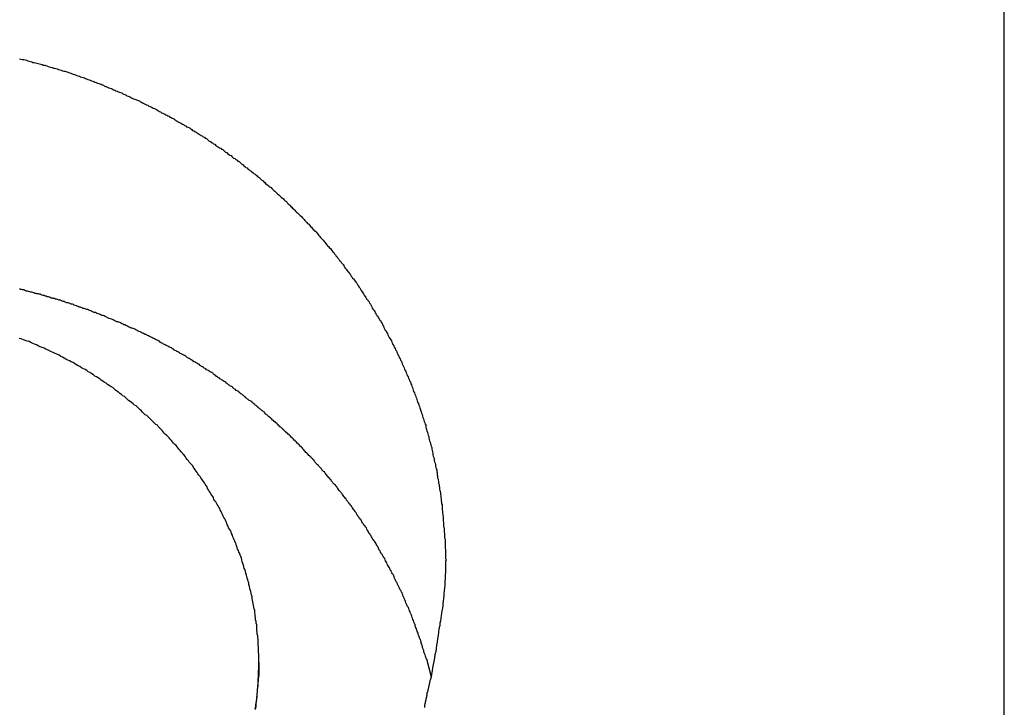
# Model space of a CAD drawing. Extents: x -31.5 to 31.5, y -13.9 to 13.9.
# Drawn here: x 3 to 3.6, y 1 to 1.5 of the extents above; entities that cross this region are included whole.
import ezdxf

# ---------------------------------------------------------------- set-up
doc = ezdxf.new("R2010")
doc.units = 0
doc.layers.get('0').update_dxf_attribs({"linetype": 'CONTINUOUS'})

msp = doc.modelspace()

# ---------------------------------------------------------------- linework, layer by layer
at = {"color": 0}
for points in [[(3.6432, 0.6069), (3.6432, 2.1065)], [(3.6432, 0.6069), (3.6432, 2.1065)], [(3.6432, 0.6069), (3.6432, 2.1065)], [(3.6432, 0.6069), (3.6432, 2.1065)], [(3.6432, 0.6069), (3.6432, 2.1065)], [(3.6432, 0.6069), (3.6432, 2.1065)], [(3.6432, 0.6069), (3.6432, 2.1065)], [(3.6432, 0.6069), (3.6432, 2.1065)], [(3.6432, 0.6069), (3.6432, 2.1065)], [(3.6432, 0.6069), (3.6432, 2.1065)], [(3.6432, 0.6069), (3.6432, 2.1065)], [(3.6432, 0.6069), (3.6432, 2.1065)], [(3.6432, 0.6069), (3.6432, 2.1065)], [(3.6432, 0.6069), (3.6432, 2.1065)], [(3.6432, 0.6069), (3.6432, 2.1065)], [(3.6432, 0.6069), (3.6432, 2.1065)], [(3.6432, 0.6069), (3.6432, 2.1065)], [(3.6432, 0.6069), (3.6432, 2.1065)], [(3.6432, 0.6069), (3.6432, 2.1065)], [(3.6432, 0.6069), (3.6432, 2.1065)], [(3.6432, 0.6069), (3.6432, 2.1065)], [(2.9572, 1.4735), (2.9581, 1.4733), (2.959, 1.473), (2.9602, 1.473), (2.9602, 1.473), (2.9611, 1.4727), (2.962, 1.4724), (2.9629, 1.4721), (2.9638, 1.4719), (2.9647, 1.4716), (2.9656, 1.4713), (2.9665, 1.471), (2.9674, 1.471), (2.9683, 1.4707), (2.9692, 1.4704), (2.9701, 1.4701), (2.971, 1.47), (2.9719, 1.4697), (2.9728, 1.4694), (2.9737, 1.4691), (2.9747, 1.4691), (2.9747, 1.4691), (2.9753, 1.4688), (2.9762, 1.4685), (2.9771, 1.4682), (2.978, 1.4679), (2.9789, 1.4676), (2.9798, 1.4673), (2.9807, 1.467), (2.9816, 1.467), (2.9825, 1.4667), (2.9834, 1.4664), (2.9843, 1.4661), (2.9852, 1.4658), (2.9861, 1.4655), (2.987, 1.4652), (2.9879, 1.4649), (2.9888, 1.4649), (2.9888, 1.4649), (2.9894, 1.4646), (2.9903, 1.4643), (2.9912, 1.464), (2.9921, 1.4637), (2.9928, 1.4634), (2.9937, 1.4631), (2.9946, 1.4628), (2.9955, 1.4625), (2.9961, 1.4622), (2.997, 1.4619), (2.9979, 1.4616), (2.9988, 1.4613), (2.9997, 1.461), (3.0006, 1.4607), (3.0015, 1.4604), (3.0024, 1.4602), (3.0024, 1.4602), (3.003, 1.4597), (3.0039, 1.4594), (3.0048, 1.4591), (3.0057, 1.4588), (3.0063, 1.4585), (3.0072, 1.4582), (3.0081, 1.4579), (3.009, 1.4576), (3.0096, 1.4572), (3.0105, 1.4569), (3.0114, 1.4566), (3.0123, 1.4563), (3.013, 1.456), (3.0139, 1.4557), (3.0148, 1.4554), (3.0157, 1.4551), (3.0157, 1.4551), (3.0163, 1.4545), (3.0172, 1.4542), (3.0178, 1.4539), (3.0187, 1.4536), (3.0193, 1.4533), (3.0202, 1.453), (3.0211, 1.4527), (3.022, 1.4524), (3.0226, 1.4518), (3.0235, 1.4515), (3.0242, 1.4512), (3.0251, 1.4509), (3.0257, 1.4506), (3.0266, 1.4503), (3.0275, 1.45), (3.0284, 1.4497), (3.0284, 1.4497), (3.029, 1.4491), (3.0299, 1.4488), (3.0305, 1.4485), (3.0314, 1.4482), (3.032, 1.4477), (3.0329, 1.4474), (3.0336, 1.4471), (3.0345, 1.4468), (3.0351, 1.4462), (3.036, 1.4459), (3.0366, 1.4456), (3.0375, 1.4453), (3.0381, 1.445), (3.039, 1.4447), (3.0399, 1.4444), (3.0408, 1.4441), (3.0408, 1.4441), (3.0414, 1.4435), (3.0421, 1.4432), (3.0427, 1.4429), (3.0436, 1.4426), (3.0442, 1.442), (3.0451, 1.4417), (3.0457, 1.4414), (3.0466, 1.4411), (3.0472, 1.4405), (3.0481, 1.4402), (3.0487, 1.4399), (3.0496, 1.4396), (3.0502, 1.4391), (3.0511, 1.4388), (3.0517, 1.4385), (3.0526, 1.4382), (3.0526, 1.4382), (3.0532, 1.4376), (3.0539, 1.4373), (3.0545, 1.4368), (3.0554, 1.4365), (3.056, 1.4359), (3.0569, 1.4356), (3.0575, 1.4353), (3.0584, 1.435), (3.059, 1.4344), (3.0598, 1.4341), (3.0604, 1.4337), (3.0613, 1.4334), (3.0619, 1.4328), (3.0628, 1.4325), (3.0634, 1.4322), (3.0643, 1.4319), (3.0643, 1.4319), (3.0649, 1.4313), (3.0655, 1.431), (3.0661, 1.4304), (3.067, 1.4301), (3.0676, 1.4295), (3.0685, 1.4292), (3.0691, 1.4288), (3.07, 1.4285), (3.0706, 1.4279), (3.0714, 1.4276), (3.072, 1.427), (3.0729, 1.4267), (3.0735, 1.4261), (3.0744, 1.4258), (3.075, 1.4255), (3.0759, 1.4252), (3.0759, 1.4252), (3.0765, 1.4246), (3.0771, 1.4242), (3.0777, 1.4236), (3.0786, 1.4233), (3.0792, 1.4227), (3.0801, 1.4224), (3.0807, 1.4218), (3.0816, 1.4215), (3.0822, 1.4209), (3.0829, 1.4206), (3.0835, 1.42), (3.0844, 1.4197), (3.085, 1.4191), (3.0859, 1.4188), (3.0865, 1.4182), (3.0874, 1.4179), (3.0874, 1.4179), (3.088, 1.4173), (3.0886, 1.4167), (3.0892, 1.4161), (3.0901, 1.4158), (3.0907, 1.4152), (3.0916, 1.4149), (3.0922, 1.4143), (3.0931, 1.414), (3.0937, 1.4134), (3.0943, 1.4129), (3.0949, 1.4123), (3.0958, 1.412), (3.0964, 1.4114), (3.0973, 1.4111), (3.0979, 1.4105), (3.0988, 1.4102), (3.0988, 1.4102), (3.0994, 1.4096), (3.1, 1.409), (3.1006, 1.4084), (3.1015, 1.4081), (3.1021, 1.4075), (3.103, 1.4069), (3.1036, 1.4063), (3.1045, 1.406), (3.1051, 1.4054), (3.1057, 1.4048), (3.1063, 1.4042), (3.1072, 1.4039), (3.1078, 1.4033), (3.1087, 1.4028), (3.1093, 1.4022), (3.1102, 1.4019), (3.1102, 1.4019), (3.1108, 1.4013), (3.1114, 1.4007), (3.112, 1.4001), (3.1129, 1.3996), (3.1135, 1.399), (3.1142, 1.3984), (3.1148, 1.3978), (3.1157, 1.3975), (3.1163, 1.3969), (3.1169, 1.3963), (3.1175, 1.3957), (3.1184, 1.3952), (3.119, 1.3946), (3.1199, 1.394), (3.1205, 1.3934), (3.1214, 1.3931), (3.1214, 1.3931), (3.122, 1.3925), (3.1226, 1.3919), (3.1232, 1.3913), (3.1241, 1.3907), (3.1247, 1.3901), (3.1253, 1.3895), (3.1259, 1.3889), (3.1268, 1.3884), (3.1274, 1.3878), (3.128, 1.3872), (3.1286, 1.3866), (3.1295, 1.386), (3.1301, 1.3854), (3.1309, 1.3848), (3.1315, 1.3842), (3.1324, 1.3838), (3.1324, 1.3838), (3.133, 1.383), (3.1336, 1.3824), (3.1342, 1.3818), (3.135, 1.3812), (3.1356, 1.3806), (3.1362, 1.38), (3.1368, 1.3794), (3.1377, 1.3788), (3.1383, 1.3782), (3.1389, 1.3776), (3.1395, 1.377), (3.1404, 1.3764), (3.141, 1.3758), (3.1416, 1.3752), (3.1422, 1.3746), (3.1431, 1.374), (3.1431, 1.374), (3.1437, 1.3731), (3.1443, 1.3725), (3.1449, 1.3719), (3.1456, 1.3713), (3.1462, 1.3706), (3.1468, 1.37), (3.1474, 1.3694), (3.1483, 1.3688), (3.1489, 1.3679), (3.1495, 1.3673), (3.1501, 1.3667), (3.1509, 1.3661), (3.1515, 1.3654), (3.1521, 1.3648), (3.1527, 1.3642), (3.1536, 1.3636), (3.1536, 1.3636), (3.1542, 1.3627), (3.1548, 1.3621), (3.1554, 1.3615), (3.156, 1.3609), (3.1566, 1.36), (3.1572, 1.3594), (3.1578, 1.3588), (3.1587, 1.3582), (3.1593, 1.3573), (3.1599, 1.3567), (3.1605, 1.3561), (3.1611, 1.3555), (3.1617, 1.3546), (3.1623, 1.354), (3.1629, 1.3534), (3.1638, 1.3528), (3.1638, 1.3528), (3.1644, 1.3519), (3.165, 1.3513), (3.1656, 1.3504), (3.1662, 1.3498), (3.1668, 1.3489), (3.1674, 1.3483), (3.168, 1.3477), (3.1687, 1.3471), (3.1693, 1.3462), (3.1699, 1.3456), (3.1705, 1.3447), (3.1711, 1.3441), (3.1717, 1.3432), (3.1723, 1.3426), (3.1729, 1.342), (3.1737, 1.3414), (3.1737, 1.3414), (3.1742, 1.3405), (3.1748, 1.3399), (3.1754, 1.339), (3.176, 1.3384), (3.1766, 1.3375), (3.1772, 1.3369), (3.1778, 1.336), (3.1784, 1.3354), (3.1789, 1.3345), (3.1795, 1.3339), (3.1801, 1.333), (3.1807, 1.3324), (3.1813, 1.3315), (3.1819, 1.3309), (3.1825, 1.3301), (3.1831, 1.3295), (3.1831, 1.3295), (3.1834, 1.3286), (3.184, 1.3277), (3.1846, 1.3268), (3.1852, 1.3262), (3.1858, 1.3253), (3.1864, 1.3247), (3.187, 1.3238), (3.1876, 1.3232), (3.188, 1.3223), (3.1886, 1.3216), (3.1892, 1.3207), (3.1898, 1.3201), (3.1904, 1.3192), (3.191, 1.3186), (3.1916, 1.3177), (3.1922, 1.3171), (3.1922, 1.3171), (3.1925, 1.3162), (3.1931, 1.3153), (3.1937, 1.3144), (3.1943, 1.3138), (3.1946, 1.3129), (3.1952, 1.312), (3.1958, 1.3111), (3.1964, 1.3105), (3.1967, 1.3096), (3.1973, 1.3087), (3.1979, 1.3078), (3.1985, 1.3072), (3.1989, 1.3063), (3.1995, 1.3057), (3.2001, 1.3048), (3.2007, 1.3042), (3.2007, 1.3042), (3.201, 1.3033), (3.2016, 1.3024), (3.202, 1.3015), (3.2026, 1.3007), (3.2029, 1.2998), (3.2035, 1.2989), (3.2041, 1.298), (3.2047, 1.2974), (3.205, 1.2965), (3.2056, 1.2956), (3.2061, 1.2947), (3.2067, 1.2941), (3.207, 1.2932), (3.2076, 1.2923), (3.2082, 1.2914), (3.2088, 1.2908), (3.2088, 1.2908), (3.2091, 1.2899), (3.2097, 1.289), (3.21, 1.2881), (3.2106, 1.2872), (3.2109, 1.2863), (3.2115, 1.2854), (3.2119, 1.2845), (3.2125, 1.2839), (3.2128, 1.283), (3.2134, 1.2821), (3.2137, 1.2812), (3.2143, 1.2803), (3.2146, 1.2794), (3.2152, 1.2785), (3.2157, 1.2776), (3.2163, 1.277), (3.2163, 1.277), (3.2166, 1.2761), (3.217, 1.2752), (3.2173, 1.2743), (3.2179, 1.2734), (3.2182, 1.2725), (3.2188, 1.2716), (3.2191, 1.2707), (3.2197, 1.2699), (3.22, 1.269), (3.2205, 1.2681), (3.2208, 1.2672), (3.2214, 1.2663), (3.2217, 1.2654), (3.2223, 1.2645), (3.2226, 1.2636), (3.2232, 1.2629), (3.2232, 1.2629), (3.2235, 1.2618), (3.2238, 1.2609), (3.2241, 1.26), (3.2247, 1.2591), (3.225, 1.2582), (3.2254, 1.2573), (3.2257, 1.2564), (3.2263, 1.2555), (3.2266, 1.2546), (3.2269, 1.2537), (3.2272, 1.2528), (3.2278, 1.2519), (3.2281, 1.251), (3.2286, 1.2501), (3.2289, 1.2492), (3.2295, 1.2483), (3.2295, 1.2483), (3.2298, 1.2471), (3.2301, 1.2462), (3.2304, 1.2453), (3.2308, 1.2444), (3.2311, 1.2435), (3.2314, 1.2426), (3.2317, 1.2417), (3.2323, 1.2408), (3.2326, 1.2397), (3.2329, 1.2388), (3.2332, 1.2379), (3.2336, 1.237), (3.2339, 1.2361), (3.2342, 1.2352), (3.2345, 1.2343), (3.2351, 1.2334), (3.2351, 1.2334), (3.2354, 1.2322), (3.2357, 1.2313), (3.236, 1.2304), (3.2363, 1.2295), (3.2366, 1.2283), (3.2369, 1.2274), (3.2372, 1.2265), (3.2376, 1.2256), (3.2379, 1.2244), (3.2382, 1.2235), (3.2385, 1.2226), (3.2388, 1.2217), (3.2391, 1.2208), (3.2394, 1.2199), (3.2397, 1.219), (3.2401, 1.2181), (3.2401, 1.2181), (3.2401, 1.2169), (3.2404, 1.216), (3.2407, 1.2151), (3.241, 1.2142), (3.2413, 1.213), (3.2416, 1.2121), (3.2419, 1.2112), (3.2422, 1.2103), (3.2422, 1.2091), (3.2425, 1.2082), (3.2428, 1.2073), (3.2431, 1.2064), (3.2434, 1.2053), (3.2437, 1.2044), (3.244, 1.2035), (3.2443, 1.2026), (3.2443, 1.2026), (3.2443, 1.2014), (3.2446, 1.2005), (3.2448, 1.1996), (3.2451, 1.1987), (3.2451, 1.1975), (3.2454, 1.1966), (3.2457, 1.1957), (3.246, 1.1948), (3.246, 1.1936), (3.2463, 1.1927), (3.2466, 1.1918), (3.2469, 1.1909), (3.2469, 1.1897), (3.2472, 1.1888), (3.2475, 1.1879), (3.2478, 1.187), (3.2478, 1.187), (3.2478, 1.1858), (3.2481, 1.1849), (3.2481, 1.1837), (3.2484, 1.1828), (3.2484, 1.1816), (3.2487, 1.1807), (3.2488, 1.1798), (3.2491, 1.1789), (3.2491, 1.1777), (3.2494, 1.1768), (3.2494, 1.1758), (3.2497, 1.1749), (3.2497, 1.1737), (3.25, 1.1728), (3.2502, 1.1719), (3.2505, 1.171), (3.2505, 1.171), (3.2505, 1.1698), (3.2506, 1.1689), (3.2506, 1.1677), (3.2509, 1.1668), (3.2509, 1.1656), (3.2512, 1.1647), (3.2512, 1.1635), (3.2515, 1.1626), (3.2515, 1.1614), (3.2515, 1.1605), (3.2515, 1.1593), (3.2518, 1.1584), (3.2518, 1.1572), (3.252, 1.1563), (3.252, 1.1553), (3.2523, 1.1544), (3.2523, 1.1544), (3.2523, 1.1532), (3.2523, 1.1523), (3.2523, 1.1514), (3.2526, 1.1505), (3.2526, 1.1493), (3.2526, 1.1484), (3.2526, 1.1475), (3.2529, 1.1466), (3.2529, 1.1454), (3.2529, 1.1445), (3.2529, 1.1436), (3.2532, 1.1427), (3.2532, 1.1415), (3.2533, 1.1406), (3.2533, 1.1397), (3.2536, 1.1388), (3.2536, 1.1388), (3.2536, 1.1379), (3.2536, 1.137), (3.2536, 1.1361), (3.2536, 1.1352), (3.2536, 1.1343), (3.2536, 1.1334), (3.2536, 1.1325), (3.2539, 1.1316), (3.2539, 1.1307), (3.2539, 1.1298), (3.2539, 1.1289), (3.254, 1.128), (3.254, 1.1271), (3.254, 1.1262), (3.254, 1.1253), (3.2543, 1.1245), (3.2543, 1.1245), (3.254, 1.1233), (3.254, 1.1221), (3.254, 1.1209), (3.254, 1.1199), (3.2539, 1.1187), (3.2539, 1.1175), (3.2539, 1.1163), (3.2539, 1.1154), (3.2536, 1.1142), (3.2536, 1.113), (3.2536, 1.1118), (3.2536, 1.1109), (3.2535, 1.1097), (3.2535, 1.1085), (3.2535, 1.1073), (3.2535, 1.1064), (3.2535, 1.1064), (3.2532, 1.1046), (3.253, 1.1028), (3.2527, 1.101), (3.2527, 1.0993), (3.2524, 1.0975), (3.2523, 1.0957), (3.252, 1.0939), (3.252, 1.0924), (3.2517, 1.0906), (3.2514, 1.0888), (3.2511, 1.087), (3.2509, 1.0855), (3.2506, 1.0837), (3.2503, 1.082), (3.25, 1.0802), (3.2499, 1.0787), (3.2499, 1.0787), (3.2493, 1.0763), (3.249, 1.074), (3.2487, 1.0716), (3.2484, 1.0695), (3.248, 1.0671), (3.2477, 1.065), (3.2474, 1.0626), (3.2471, 1.0605), (3.2465, 1.0581), (3.2462, 1.056), (3.2457, 1.0536), (3.2454, 1.0515), (3.2448, 1.0491), (3.2445, 1.047), (3.2441, 1.0447), (3.2438, 1.0426)], [(3.2441, 1.0426), (3.2408, 1.0551), (3.2408, 1.0551), (3.2405, 1.0557), (3.2402, 1.0566), (3.2399, 1.0572), (3.2397, 1.0581), (3.2394, 1.0587), (3.2391, 1.0596), (3.2388, 1.0602), (3.2388, 1.0611), (3.2385, 1.0617), (3.2382, 1.0626), (3.2379, 1.0632), (3.2379, 1.0641), (3.2376, 1.0647), (3.2373, 1.0656), (3.237, 1.0664), (3.237, 1.0673), (3.237, 1.0673), (3.2367, 1.0679), (3.2364, 1.0688), (3.2361, 1.0694), (3.2358, 1.0703), (3.2355, 1.0709), (3.2352, 1.0718), (3.2349, 1.0724), (3.2348, 1.0733), (3.2345, 1.0739), (3.2342, 1.0748), (3.2339, 1.0754), (3.2336, 1.0763), (3.2333, 1.0769), (3.233, 1.0778), (3.2327, 1.0784), (3.2327, 1.0793), (3.2327, 1.0793), (3.2324, 1.0799), (3.2321, 1.0807), (3.2318, 1.0813), (3.2315, 1.0822), (3.2312, 1.0828), (3.2309, 1.0837), (3.2306, 1.0843), (3.2304, 1.0852), (3.2301, 1.0858), (3.2298, 1.0867), (3.2295, 1.0873), (3.2292, 1.0882), (3.2289, 1.0888), (3.2286, 1.0897), (3.2283, 1.0903), (3.2281, 1.0912), (3.2281, 1.0912), (3.2275, 1.0918), (3.2272, 1.0924), (3.2269, 1.093), (3.2266, 1.0939), (3.2263, 1.0945), (3.226, 1.0954), (3.2257, 1.096), (3.2254, 1.0969), (3.2251, 1.0975), (3.2248, 1.0983), (3.2245, 1.0989), (3.2242, 1.0998), (3.2239, 1.1004), (3.2236, 1.1013), (3.2233, 1.1019), (3.223, 1.1028), (3.223, 1.1028), (3.2224, 1.1034), (3.2221, 1.104), (3.2218, 1.1046), (3.2215, 1.1055), (3.2211, 1.1061), (3.2208, 1.1069), (3.2205, 1.1075), (3.2202, 1.1084), (3.2196, 1.109), (3.2193, 1.1096), (3.219, 1.1102), (3.2187, 1.1111), (3.2184, 1.1117), (3.2181, 1.1126), (3.2178, 1.1132), (3.2175, 1.1141), (3.2175, 1.1141), (3.2169, 1.1147), (3.2166, 1.1153), (3.2163, 1.1159), (3.216, 1.1168), (3.2154, 1.1174), (3.2151, 1.1181), (3.2148, 1.1187), (3.2145, 1.1196), (3.2139, 1.1202), (3.2136, 1.1208), (3.2133, 1.1214), (3.213, 1.1223), (3.2125, 1.1229), (3.2122, 1.1237), (3.2119, 1.1243), (3.2116, 1.1252), (3.2116, 1.1252), (3.211, 1.1258), (3.2107, 1.1264), (3.2102, 1.127), (3.2099, 1.1279), (3.2093, 1.1285), (3.209, 1.1291), (3.2087, 1.1297), (3.2084, 1.1306), (3.2078, 1.1312), (3.2075, 1.1318), (3.2072, 1.1324), (3.2069, 1.1333), (3.2063, 1.1339), (3.206, 1.1346), (3.2057, 1.1352), (3.2054, 1.1361), (3.2054, 1.1361), (3.2048, 1.1367), (3.2045, 1.1373), (3.2039, 1.1379), (3.2036, 1.1385), (3.203, 1.1391), (3.2027, 1.1397), (3.2024, 1.1403), (3.2021, 1.1412), (3.2015, 1.1418), (3.2012, 1.1424), (3.2006, 1.143), (3.2003, 1.1439), (3.1997, 1.1445), (3.1994, 1.1451), (3.1991, 1.1457), (3.1988, 1.1466), (3.1988, 1.1466), (3.1982, 1.1472), (3.1979, 1.1478), (3.1973, 1.1484), (3.197, 1.149), (3.1964, 1.1496), (3.1961, 1.1502), (3.1956, 1.1508), (3.1953, 1.1517), (3.1947, 1.1523), (3.1944, 1.1529), (3.1938, 1.1535), (3.1935, 1.1542), (3.1929, 1.1548), (3.1926, 1.1554), (3.1922, 1.156), (3.1919, 1.1569), (3.1919, 1.1569), (3.1913, 1.1575), (3.191, 1.1581), (3.1904, 1.1587), (3.1901, 1.1593), (3.1895, 1.1599), (3.1892, 1.1605), (3.1886, 1.1611), (3.1883, 1.1617), (3.1877, 1.1623), (3.1874, 1.1629), (3.1868, 1.1635), (3.1865, 1.1641), (3.1859, 1.1647), (3.1856, 1.1653), (3.185, 1.1659), (3.1847, 1.1668), (3.1847, 1.1668), (3.1841, 1.1674), (3.1836, 1.168), (3.183, 1.1686), (3.1827, 1.1692), (3.1821, 1.1698), (3.1818, 1.1704), (3.1812, 1.171), (3.1809, 1.1716), (3.1803, 1.1722), (3.1799, 1.1728), (3.1793, 1.1734), (3.179, 1.174), (3.1784, 1.1746), (3.1781, 1.1752), (3.1775, 1.1758), (3.1772, 1.1764), (3.1772, 1.1764), (3.1766, 1.1768), (3.176, 1.1774), (3.1754, 1.178), (3.1751, 1.1786), (3.1745, 1.1792), (3.1742, 1.1798), (3.1736, 1.1804), (3.1733, 1.181), (3.1727, 1.1815), (3.1722, 1.1821), (3.1716, 1.1827), (3.1713, 1.1833), (3.1707, 1.1839), (3.1704, 1.1845), (3.1698, 1.1851), (3.1695, 1.1857), (3.1695, 1.1857), (3.1689, 1.186), (3.1683, 1.1866), (3.1677, 1.1872), (3.1674, 1.1878), (3.1668, 1.1884), (3.1663, 1.189), (3.1657, 1.1896), (3.1654, 1.1902), (3.1648, 1.1905), (3.1642, 1.1911), (3.1636, 1.1917), (3.1633, 1.1923), (3.1627, 1.1929), (3.1624, 1.1935), (3.1618, 1.1941), (3.1615, 1.1947), (3.1615, 1.1947), (3.1609, 1.195), (3.1603, 1.1956), (3.1597, 1.1962), (3.1594, 1.1968), (3.1588, 1.1971), (3.1582, 1.1977), (3.1576, 1.1983), (3.1573, 1.1989), (3.1567, 1.1992), (3.1561, 1.1998), (3.1555, 1.2004), (3.1552, 1.201), (3.1546, 1.2015), (3.1542, 1.2021), (3.1536, 1.2027), (3.1533, 1.2033), (3.1533, 1.2033), (3.1527, 1.2036), (3.1521, 1.2042), (3.1515, 1.2048), (3.1512, 1.2054), (3.1506, 1.2057), (3.15, 1.2063), (3.1494, 1.2069), (3.1491, 1.2075), (3.1485, 1.2078), (3.1479, 1.2084), (3.1473, 1.209), (3.147, 1.2096), (3.1464, 1.2099), (3.1459, 1.2105), (3.1453, 1.2111), (3.145, 1.2117), (3.145, 1.2117), (3.1444, 1.212), (3.1438, 1.2126), (3.1432, 1.2129), (3.1427, 1.2135), (3.1421, 1.2138), (3.1415, 1.2144), (3.1409, 1.215), (3.1406, 1.2156), (3.14, 1.2159), (3.1394, 1.2165), (3.1388, 1.2169), (3.1385, 1.2175), (3.1379, 1.2178), (3.1373, 1.2184), (3.1367, 1.219), (3.1364, 1.2196), (3.1364, 1.2196), (3.1358, 1.2199), (3.1352, 1.2205), (3.1346, 1.2208), (3.134, 1.2214), (3.1334, 1.2217), (3.1328, 1.2223), (3.1322, 1.2228), (3.1319, 1.2234), (3.1313, 1.2237), (3.1307, 1.2243), (3.1301, 1.2246), (3.1298, 1.2252), (3.1292, 1.2255), (3.1286, 1.2261), (3.128, 1.2267), (3.1277, 1.2273), (3.1277, 1.2273), (3.1271, 1.2276), (3.1265, 1.2282), (3.1259, 1.2285), (3.1253, 1.2291), (3.1247, 1.2294), (3.1241, 1.23), (3.1235, 1.2303), (3.1232, 1.2309), (3.1226, 1.2312), (3.122, 1.2318), (3.1214, 1.2321), (3.121, 1.2327), (3.1204, 1.233), (3.1198, 1.2336), (3.1192, 1.234), (3.1189, 1.2346), (3.1189, 1.2346), (3.1183, 1.2349), (3.1177, 1.2352), (3.1171, 1.2355), (3.1165, 1.2361), (3.1159, 1.2364), (3.1153, 1.237), (3.1147, 1.2373), (3.1144, 1.2379), (3.1138, 1.2382), (3.1132, 1.2388), (3.1126, 1.2391), (3.112, 1.2397), (3.1114, 1.24), (3.1108, 1.2406), (3.1102, 1.2409), (3.1099, 1.2415), (3.1099, 1.2415), (3.1093, 1.2418), (3.1087, 1.2421), (3.1081, 1.2424), (3.1075, 1.243), (3.1069, 1.2433), (3.1063, 1.2439), (3.1057, 1.2442), (3.1054, 1.2448), (3.1048, 1.2451), (3.1042, 1.2454), (3.1036, 1.2457), (3.103, 1.2463), (3.1024, 1.2466), (3.1018, 1.2472), (3.1012, 1.2475), (3.1009, 1.2481), (3.1009, 1.2481), (3.1003, 1.2484), (3.0997, 1.2487), (3.0991, 1.249), (3.0985, 1.2496), (3.0979, 1.2499), (3.0973, 1.2503), (3.0967, 1.2506), (3.0962, 1.2512), (3.0956, 1.2515), (3.095, 1.2518), (3.0944, 1.2521), (3.0938, 1.2527), (3.0932, 1.253), (3.0926, 1.2536), (3.092, 1.2539), (3.0917, 1.2545), (3.0917, 1.2545), (3.0911, 1.2548), (3.0905, 1.2551), (3.0899, 1.2554), (3.0893, 1.2559), (3.0887, 1.2562), (3.0881, 1.2565), (3.0875, 1.2568), (3.087, 1.2574), (3.0864, 1.2577), (3.0858, 1.258), (3.0852, 1.2583), (3.0846, 1.2589), (3.084, 1.2592), (3.0834, 1.2595), (3.0828, 1.2598), (3.0825, 1.2604), (3.0825, 1.2604), (3.0819, 1.2607), (3.0813, 1.261), (3.0807, 1.2613), (3.0801, 1.2617), (3.0795, 1.262), (3.0789, 1.2623), (3.0783, 1.2626), (3.0778, 1.2632), (3.0772, 1.2635), (3.0766, 1.2638), (3.076, 1.2641), (3.0754, 1.2646), (3.0748, 1.2649), (3.0742, 1.2652), (3.0736, 1.2655), (3.0733, 1.2661), (3.0733, 1.2661), (3.0727, 1.2664), (3.0721, 1.2667), (3.0715, 1.267), (3.0709, 1.2673), (3.0703, 1.2676), (3.0697, 1.2679), (3.0691, 1.2682), (3.0686, 1.2687), (3.068, 1.269), (3.0674, 1.2693), (3.0668, 1.2696), (3.0662, 1.2699), (3.0656, 1.2702), (3.065, 1.2705), (3.0644, 1.2708), (3.0641, 1.2714), (3.0641, 1.2714), (3.0635, 1.2717), (3.0629, 1.272), (3.0623, 1.2723), (3.0617, 1.2726), (3.0611, 1.2729), (3.0605, 1.2732), (3.0599, 1.2735), (3.0593, 1.2738), (3.0587, 1.2741), (3.0581, 1.2744), (3.0575, 1.2747), (3.0569, 1.275), (3.0563, 1.2753), (3.0557, 1.2756), (3.0551, 1.2759), (3.0548, 1.2765), (3.0548, 1.2765), (3.0542, 1.2768), (3.0536, 1.2771), (3.053, 1.2774), (3.0524, 1.2777), (3.0518, 1.278), (3.0512, 1.2783), (3.0506, 1.2786), (3.05, 1.2789), (3.0494, 1.2792), (3.0488, 1.2795), (3.0482, 1.2798), (3.0476, 1.2801), (3.047, 1.2804), (3.0464, 1.2807), (3.0458, 1.281), (3.0453, 1.2813), (3.0453, 1.2813), (3.0447, 1.2814), (3.0441, 1.2817), (3.0435, 1.282), (3.0429, 1.2823), (3.0423, 1.2826), (3.0417, 1.2829), (3.0411, 1.2832), (3.0405, 1.2835), (3.0399, 1.2838), (3.0393, 1.2841), (3.0387, 1.2844), (3.0381, 1.2847), (3.0375, 1.285), (3.0369, 1.2853), (3.0363, 1.2856), (3.0357, 1.2859), (3.0357, 1.2859), (3.0348, 1.2859), (3.0342, 1.2862), (3.0336, 1.2865), (3.033, 1.2868), (3.0324, 1.2871), (3.0318, 1.2874), (3.0312, 1.2877), (3.0306, 1.288), (3.0299, 1.2882), (3.0293, 1.2885), (3.0287, 1.2888), (3.0281, 1.2891), (3.0275, 1.2894), (3.0269, 1.2897), (3.0263, 1.29), (3.0257, 1.2903), (3.0257, 1.2903), (3.0248, 1.2903), (3.0242, 1.2906), (3.0236, 1.2909), (3.023, 1.2912), (3.0224, 1.2915), (3.0218, 1.2918), (3.0212, 1.2921), (3.0206, 1.2924), (3.0197, 1.2925), (3.0191, 1.2928), (3.0185, 1.2931), (3.0179, 1.2934), (3.0173, 1.2937), (3.0167, 1.294), (3.0161, 1.2943), (3.0155, 1.2946), (3.0155, 1.2946), (3.0146, 1.2946), (3.014, 1.2949), (3.0134, 1.2952), (3.0128, 1.2955), (3.0119, 1.2957), (3.0113, 1.296), (3.0107, 1.2963), (3.0101, 1.2966), (3.0092, 1.2966), (3.0086, 1.2969), (3.008, 1.2972), (3.0074, 1.2975), (3.0067, 1.2978), (3.0061, 1.2981), (3.0055, 1.2984), (3.0049, 1.2987), (3.0049, 1.2987), (3.004, 1.2987), (3.0034, 1.299), (3.0028, 1.2993), (3.0022, 1.2996), (3.0013, 1.2996), (3.0007, 1.2999), (3.0001, 1.3002), (2.9995, 1.3005), (2.9986, 1.3005), (2.998, 1.3008), (2.9974, 1.3011), (2.9968, 1.3014), (2.9959, 1.3016), (2.9953, 1.3019), (2.9947, 1.3022), (2.9941, 1.3025), (2.9941, 1.3025), (2.9932, 1.3025), (2.9926, 1.3028), (2.9917, 1.3031), (2.9911, 1.3034), (2.9902, 1.3034), (2.9896, 1.3037), (2.989, 1.304), (2.9884, 1.3043), (2.9875, 1.3043), (2.9869, 1.3046), (2.9863, 1.3049), (2.9857, 1.3052), (2.9848, 1.3052), (2.9842, 1.3055), (2.9836, 1.3058), (2.983, 1.3061), (2.983, 1.3061), (2.9821, 1.3061), (2.9815, 1.3064), (2.9806, 1.3065), (2.98, 1.3068), (2.9791, 1.3068), (2.9785, 1.3071), (2.9779, 1.3074), (2.9773, 1.3077), (2.9764, 1.3077), (2.9758, 1.308), (2.975, 1.3082), (2.9744, 1.3085), (2.9735, 1.3085), (2.9729, 1.3088), (2.9723, 1.3091), (2.9717, 1.3094), (2.9717, 1.3094), (2.9708, 1.3094), (2.9702, 1.3097), (2.9693, 1.3097), (2.9687, 1.31), (2.9678, 1.31), (2.9672, 1.3103), (2.9664, 1.3106), (2.9658, 1.3109), (2.9649, 1.3109), (2.9643, 1.3112), (2.9634, 1.3113), (2.9628, 1.3116), (2.9619, 1.3116), (2.9613, 1.3119), (2.9607, 1.3122), (2.9601, 1.3125), (2.9601, 1.3125), (2.9592, 1.3125), (2.9586, 1.3128), (2.9577, 1.3128), (2.9571, 1.3131)], [(3.1214, 1.0206), (3.1217, 1.0221), (3.1217, 1.0233), (3.122, 1.0248), (3.1222, 1.026), (3.1225, 1.0275), (3.1225, 1.0275), (3.1225, 1.0287), (3.1226, 1.0299), (3.1226, 1.0311), (3.1229, 1.0326), (3.1229, 1.0338), (3.1231, 1.0353), (3.1231, 1.0365), (3.1234, 1.038), (3.1234, 1.0392), (3.1234, 1.0404), (3.1234, 1.0416), (3.1236, 1.0431), (3.1236, 1.0443), (3.1236, 1.0458), (3.1236, 1.047), (3.1239, 1.0485), (3.1239, 1.0485), (3.1239, 1.0497), (3.1239, 1.0509), (3.1239, 1.0521), (3.1239, 1.0536), (3.1239, 1.0548), (3.1239, 1.056), (3.1239, 1.0572), (3.1239, 1.0587), (3.1236, 1.0599), (3.1236, 1.0611), (3.1236, 1.0623), (3.1236, 1.0638), (3.1234, 1.065), (3.1234, 1.0664), (3.1234, 1.0676), (3.1234, 1.0691), (3.1234, 1.0691), (3.1231, 1.0703), (3.1231, 1.0715), (3.1228, 1.0727), (3.1228, 1.0739), (3.1225, 1.0751), (3.1225, 1.0763), (3.1224, 1.0775), (3.1224, 1.079), (3.1221, 1.0802), (3.1219, 1.0814), (3.1216, 1.0826), (3.1216, 1.084), (3.1213, 1.0852), (3.1213, 1.0864), (3.121, 1.0876), (3.121, 1.0891), (3.121, 1.0891), (3.1207, 1.0903), (3.1204, 1.0915), (3.1201, 1.0927), (3.12, 1.0939), (3.1197, 1.0951), (3.1194, 1.0963), (3.1191, 1.0975), (3.1191, 1.0987), (3.1188, 1.0999), (3.1185, 1.1011), (3.1182, 1.1023), (3.1179, 1.1035), (3.1176, 1.1047), (3.1173, 1.1059), (3.117, 1.1071), (3.1169, 1.1083), (3.1169, 1.1083), (3.1164, 1.1092), (3.1161, 1.1104), (3.1158, 1.1116), (3.1155, 1.1128), (3.1152, 1.1138), (3.1149, 1.115), (3.1146, 1.1162), (3.1143, 1.1174), (3.1137, 1.1183), (3.1134, 1.1195), (3.1131, 1.1207), (3.1128, 1.1219), (3.1123, 1.1231), (3.112, 1.1243), (3.1117, 1.1255), (3.1114, 1.1267), (3.1114, 1.1267), (3.1108, 1.1276), (3.1105, 1.1288), (3.11, 1.1297), (3.1097, 1.1309), (3.1091, 1.1318), (3.1088, 1.133), (3.1084, 1.1341), (3.1081, 1.1353), (3.1075, 1.1362), (3.1072, 1.1374), (3.1066, 1.1383), (3.1063, 1.1395), (3.1057, 1.1404), (3.1054, 1.1416), (3.1049, 1.1428), (3.1046, 1.144), (3.1046, 1.144), (3.104, 1.1449), (3.1034, 1.1458), (3.1028, 1.1467), (3.1025, 1.1479), (3.1019, 1.1488), (3.1016, 1.15), (3.101, 1.1509), (3.1007, 1.1521), (3.1001, 1.153), (3.0995, 1.1539), (3.0989, 1.1548), (3.0986, 1.156), (3.098, 1.1569), (3.0976, 1.1581), (3.097, 1.159), (3.0967, 1.1602), (3.0967, 1.1602), (3.0961, 1.1611), (3.0955, 1.162), (3.0949, 1.1629), (3.0944, 1.1638), (3.0938, 1.1647), (3.0932, 1.1656), (3.0926, 1.1665), (3.0923, 1.1677), (3.0917, 1.1686), (3.0911, 1.1695), (3.0905, 1.1704), (3.0899, 1.1714), (3.0893, 1.1723), (3.0887, 1.1732), (3.0881, 1.1741), (3.0878, 1.1753), (3.0878, 1.1753), (3.0871, 1.1762), (3.0865, 1.1771), (3.0859, 1.178), (3.0853, 1.1789), (3.0847, 1.1798), (3.0841, 1.1807), (3.0835, 1.1816), (3.0829, 1.1825), (3.082, 1.1834), (3.0814, 1.1843), (3.0808, 1.1852), (3.0802, 1.1861), (3.0796, 1.187), (3.079, 1.1879), (3.0784, 1.1888), (3.0778, 1.1898), (3.0778, 1.1898), (3.0769, 1.1907), (3.0763, 1.1916), (3.0754, 1.1925), (3.0748, 1.1934), (3.0739, 1.1943), (3.0733, 1.1952), (3.0727, 1.1961), (3.0721, 1.197), (3.0712, 1.1978), (3.0706, 1.1987), (3.0697, 1.1996), (3.0691, 1.2005), (3.0682, 1.2014), (3.0676, 1.2023), (3.0669, 1.2032), (3.0663, 1.2041), (3.0663, 1.2041), (3.0654, 1.2048), (3.0645, 1.2057), (3.0636, 1.2066), (3.063, 1.2075), (3.0621, 1.2084), (3.0613, 1.2093), (3.0604, 1.2102), (3.0598, 1.2111), (3.0589, 1.2118), (3.058, 1.2127), (3.0571, 1.2136), (3.0565, 1.2145), (3.0556, 1.2154), (3.0547, 1.2163), (3.0538, 1.2172), (3.0532, 1.2181), (3.0532, 1.2181), (3.0521, 1.2187), (3.0512, 1.2196), (3.0503, 1.2205), (3.0494, 1.2214), (3.0485, 1.2222), (3.0476, 1.2231), (3.0467, 1.224), (3.0458, 1.2249), (3.0447, 1.2255), (3.0438, 1.2264), (3.0429, 1.2273), (3.042, 1.2282), (3.0411, 1.2289), (3.0402, 1.2298), (3.0393, 1.2307), (3.0384, 1.2316), (3.0384, 1.2316), (3.0372, 1.2322), (3.0363, 1.2331), (3.0351, 1.2339), (3.0342, 1.2348), (3.033, 1.2354), (3.0321, 1.2363), (3.0312, 1.2372), (3.0303, 1.2381), (3.0291, 1.2387), (3.0282, 1.2396), (3.027, 1.2403), (3.0261, 1.2412), (3.0249, 1.2418), (3.024, 1.2427), (3.023, 1.2435), (3.0221, 1.2444), (3.0221, 1.2444), (3.0209, 1.245), (3.0197, 1.2459), (3.0185, 1.2465), (3.0176, 1.2474), (3.0164, 1.248), (3.0152, 1.2489), (3.014, 1.2496), (3.0131, 1.2505), (3.0119, 1.2511), (3.0107, 1.2518), (3.0095, 1.2524), (3.0086, 1.2533), (3.0074, 1.2539), (3.0062, 1.2548), (3.005, 1.2554), (3.0041, 1.2563), (3.0041, 1.2563), (3.0028, 1.2569), (3.0016, 1.2575), (3.0004, 1.2581), (2.9992, 1.259), (2.998, 1.2596), (2.9968, 1.2603), (2.9956, 1.2609), (2.9944, 1.2618), (2.9931, 1.2624), (2.9919, 1.263), (2.9907, 1.2636), (2.9895, 1.2643), (2.9883, 1.2649), (2.9871, 1.2655), (2.9859, 1.2661), (2.9847, 1.267), (2.9847, 1.267), (2.9832, 1.2676), (2.982, 1.2682), (2.9806, 1.2688), (2.9794, 1.2694), (2.9779, 1.27), (2.9767, 1.2706), (2.9755, 1.2712), (2.9743, 1.2719), (2.9728, 1.2723), (2.9716, 1.2729), (2.9702, 1.2735), (2.969, 1.2741), (2.9675, 1.2746), (2.9663, 1.2752), (2.9651, 1.2758), (2.9639, 1.2764), (2.9639, 1.2764), (2.9624, 1.2767), (2.961, 1.2773), (2.9595, 1.2778), (2.9583, 1.2784), (2.9568, 1.2787)], [(3.124, 1.0529), (3.124, 1.0529)], [(3.124, 1.0438), (3.124, 1.0529)], [(3.124, 1.0438), (3.124, 1.0529)], [(3.124, 1.0438), (3.124, 1.0529)], [(3.124, 1.0438), (3.124, 1.0529)], [(3.124, 1.0438), (3.124, 1.0529)], [(3.124, 1.0438), (3.124, 1.0529)], [(3.124, 1.0438), (3.124, 1.0529)], [(3.124, 1.0438), (3.124, 1.0529)], [(3.124, 1.0438), (3.124, 1.0529)], [(3.124, 1.0438), (3.124, 1.0529)], [(3.124, 1.0438), (3.124, 1.0529)], [(3.124, 1.0438), (3.124, 1.0529)], [(3.124, 1.0438), (3.124, 1.0529)], [(3.124, 1.0438), (3.124, 1.0529)], [(3.124, 1.0438), (3.124, 1.0529)], [(3.124, 1.0438), (3.124, 1.0529)], [(3.124, 1.0438), (3.124, 1.0529)], [(3.124, 1.0438), (3.124, 1.0529)], [(3.124, 1.0438), (3.124, 1.0529)], [(3.124, 1.0438), (3.124, 1.0529)], [(3.124, 1.0438), (3.124, 1.0529)], [(3.1216, 1.0202), (3.1219, 1.022), (3.1219, 1.0238), (3.1222, 1.0256), (3.1224, 1.0274), (3.1227, 1.0292), (3.1227, 1.031), (3.123, 1.0328), (3.123, 1.0346), (3.1233, 1.0364), (3.1233, 1.0382), (3.1236, 1.04), (3.1237, 1.0418), (3.124, 1.0438)], [(3.124, 1.0438), (3.124, 1.0438)], [(3.2438, 1.0426), (3.2433, 1.0405), (3.2433, 1.0405), (3.243, 1.0402), (3.243, 1.0402), (3.243, 1.0399), (3.243, 1.0399), (3.243, 1.0396), (3.243, 1.0396), (3.243, 1.0393), (3.243, 1.0393), (3.2428, 1.039), (3.2428, 1.039), (3.2428, 1.0387), (3.2428, 1.0387), (3.2428, 1.0384), (3.2428, 1.0384), (3.2428, 1.0384), (3.2428, 1.0384), (3.2428, 1.0384), (3.2425, 1.0381), (3.2425, 1.0381), (3.2425, 1.0378), (3.2425, 1.0378), (3.2425, 1.0375), (3.2425, 1.0375), (3.2425, 1.0372), (3.2425, 1.0372), (3.2423, 1.0369), (3.2423, 1.0369), (3.2423, 1.0366), (3.2423, 1.0366), (3.2423, 1.0363), (3.2423, 1.0363), (3.2423, 1.0363), (3.2423, 1.0363), (3.2423, 1.0363), (3.242, 1.036), (3.242, 1.036), (3.242, 1.0357), (3.242, 1.0357), (3.242, 1.0354), (3.242, 1.0354), (3.242, 1.0351), (3.242, 1.0351), (3.2418, 1.0348), (3.2418, 1.0348), (3.2418, 1.0345), (3.2418, 1.0345), (3.2418, 1.0342), (3.2418, 1.0342), (3.2418, 1.0342), (3.2418, 1.0342), (3.2418, 1.0342), (3.2415, 1.0339), (3.2415, 1.0339), (3.2415, 1.0336), (3.2415, 1.0336), (3.2415, 1.0333), (3.2415, 1.0333), (3.2415, 1.033), (3.2415, 1.033), (3.2413, 1.0327), (3.2413, 1.0327), (3.2413, 1.0324), (3.2413, 1.0324), (3.2413, 1.0321), (3.2413, 1.0321), (3.2413, 1.0321), (3.2413, 1.0321), (3.2413, 1.0321), (3.241, 1.0318), (3.241, 1.0318), (3.241, 1.0315), (3.241, 1.0315), (3.241, 1.0312), (3.241, 1.0312), (3.241, 1.0309), (3.241, 1.0309), (3.2409, 1.0306), (3.2409, 1.0306), (3.2409, 1.0303), (3.2409, 1.0303), (3.2409, 1.03), (3.2409, 1.03), (3.2409, 1.0299), (3.2409, 1.0299), (3.2409, 1.0299), (3.2406, 1.0296), (3.2406, 1.0296), (3.2406, 1.0293), (3.2406, 1.0293), (3.2406, 1.029), (3.2406, 1.029), (3.2406, 1.0287), (3.2406, 1.0287), (3.2404, 1.0284), (3.2404, 1.0284), (3.2404, 1.0281), (3.2404, 1.0281), (3.2404, 1.0278), (3.2404, 1.0278), (3.2404, 1.0278), (3.2404, 1.0278), (3.2404, 1.0278), (3.2401, 1.0275), (3.2401, 1.0275), (3.2401, 1.0272), (3.2401, 1.0272), (3.2401, 1.0269), (3.2401, 1.0269), (3.2401, 1.0266), (3.2401, 1.0266), (3.24, 1.0263), (3.24, 1.0263), (3.24, 1.026), (3.24, 1.026), (3.24, 1.0257), (3.24, 1.0257), (3.24, 1.0257), (3.24, 1.0257), (3.24, 1.0257), (3.2397, 1.0254), (3.2397, 1.0254), (3.2397, 1.0251), (3.2397, 1.0251), (3.2397, 1.0248), (3.2397, 1.0248), (3.2397, 1.0245), (3.2397, 1.0245), (3.2396, 1.0242), (3.2396, 1.0242), (3.2396, 1.0239), (3.2396, 1.0239), (3.2396, 1.0236), (3.2396, 1.0236), (3.2396, 1.0235), (3.2396, 1.0235), (3.2396, 1.0235), (3.2393, 1.0232), (3.2393, 1.0232), (3.2393, 1.0229), (3.2393, 1.0229), (3.2393, 1.0226), (3.2393, 1.0226), (3.2393, 1.0223), (3.2393, 1.0223), (3.2392, 1.022), (3.2392, 1.022), (3.2392, 1.0217), (3.2392, 1.0217), (3.2392, 1.0214)]]:
    msp.add_lwpolyline(points, dxfattribs=at)

doc.saveas('drawing.dxf')
